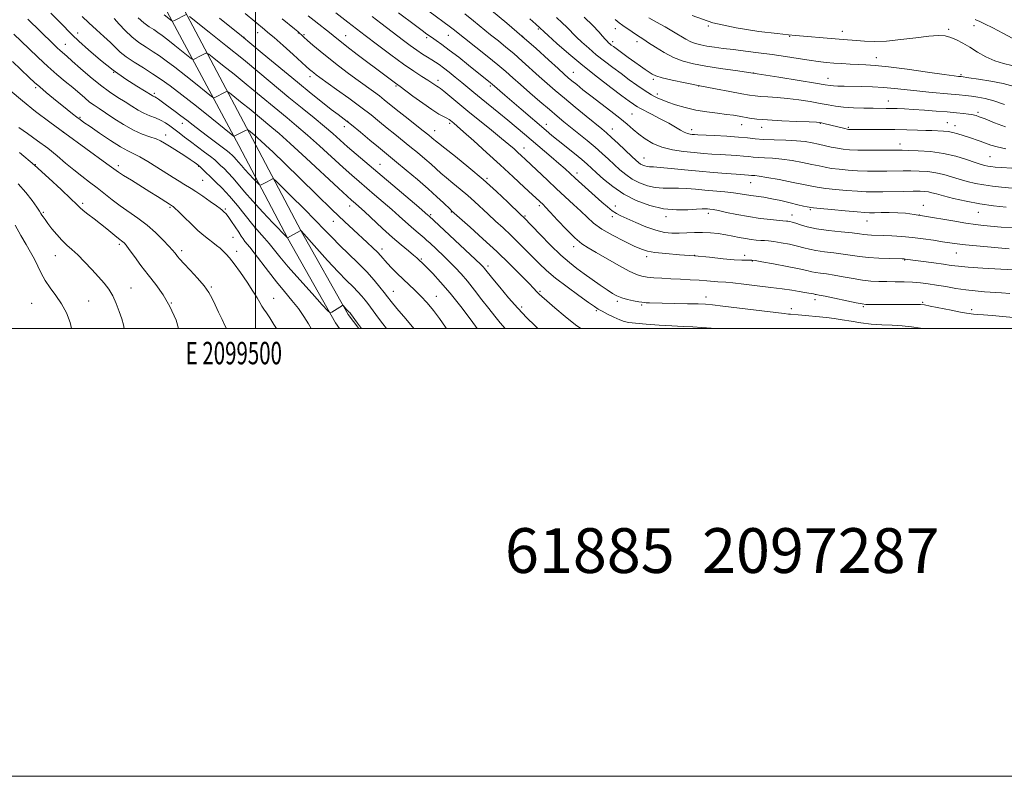
# Model space of a CAD drawing. Extents: x 2097300 to 2100200, y 287300 to 290200.
# Drawn here: x 2099395 to 2099834, y 287300 to 287638 of the extents above; entities that cross this region are included whole.
import ezdxf
from ezdxf.enums import TextEntityAlignment as Align

# ---------------------------------------------------------------- set-up
doc = ezdxf.new("R2010")
doc.units = 0
doc.header["$MEASUREMENT"] = 0
for name, color, linetype, lineweight in [('BREAKLINE DTM HARD', 7, 'Continuous', 0), ('CONTOUR INDEX', 41, 'Continuous', 13), ('CONTOUR INTERMEDIATE', 44, 'Continuous', 0), ('GRID LINE', 7, 'Continuous', 0), ('GRID TEXT', 7, 'Continuous', 0), ('SPOT ELEVATION DTM', 2, 'Continuous', 13), ('TEXT 20', 7, 'Continuous', 0)]:
    doc.layers.add(name, color=color, linetype=linetype, lineweight=lineweight)
doc.styles.add('Style-WORKING', font='WORKING.shx')

msp = doc.modelspace()

# ---------------------------------------------------------------- linework, layer by layer
at = {"layer": 'BREAKLINE DTM HARD'}
for points in [[(2099546.157, 287500, 1154.205), (2099541.36, 287506.2, 1154.25), (2099520.44, 287543.46, 1152.02), (2099498.7, 287584.67, 1148.48), (2099461.52, 287655.08, 1140.28), (2099427.2, 287722.04, 1135.82), (2099395.27, 287786.11, 1130.18), (2099368.31, 287836.3, 1128.61), (2099339.51, 287885.25, 1124.54), (2099303.35, 287942.55, 1119.1), (2099280.33, 287979.67, 1115.04)], [(2099537.56, 287500, 1154.233), (2099535.68, 287502.43, 1154.25), (2099514.47, 287540.21, 1152.02), (2099492.61, 287581.65, 1148.48), (2099455.14, 287651.74, 1140.28), (2099420.77, 287718.79, 1135.82), (2099388.88, 287782.8, 1130.18), (2099362.03, 287832.77, 1128.61), (2099333.36, 287881.5, 1124.54), (2099297.25, 287938.73, 1119.1), (2099274.21, 287975.88, 1115.04)]]:
    msp.add_polyline3d(points, dxfattribs=at)
at = {"layer": 'CONTOUR INDEX', "flags": 128}
for points, elevation in [([(2099570.725, 287500), (2099567.059, 287504.318), (2099563.124, 287508.921), (2099560.564, 287511.981), (2099558.921, 287514.046), (2099557.452, 287515.98), (2099555.522, 287518.487), (2099552.949, 287521.618), (2099549.66, 287525.26), (2099545.685, 287529.265), (2099537.518, 287537.152), (2099534.18, 287540.539), (2099530.874, 287544.007), (2099526.809, 287548.228), (2099521.543, 287553.556), (2099516.024, 287559.061), (2099511.551, 287563.494), (2099509.061, 287565.935), (2099508.038, 287566.777), (2099507.607, 287566.743), (2099506.265, 287566.02), (2099505.319, 287565.525), (2099502.575, 287564.144), (2099502.122, 287563.989), (2099501.652, 287564.245), (2099500.761, 287565.131), (2099499.185, 287566.762), (2099497.216, 287568.835), (2099495.281, 287570.942), (2099493.718, 287572.751), (2099492.49, 287574.235), (2099491.47, 287575.443), (2099490.556, 287576.421), (2099489.748, 287577.207), (2099488.475, 287578.389), (2099487.533, 287579.179), (2099485.746, 287580.562), (2099479.152, 287585.474), (2099475.452, 287588.253), (2099472.21, 287590.748), (2099469.374, 287592.959), (2099466.755, 287594.975), (2099464.216, 287596.861), (2099459.751, 287600.094), (2099456.764, 287602.308), (2099455.809, 287602.989), (2099455.15, 287603.394), (2099454.693, 287603.618), (2099454.337, 287603.777), (2099453.901, 287604.017), (2099447.021, 287608.193), (2099442.113, 287611.352), (2099436.527, 287615.298), (2099430.795, 287619.825), (2099425.491, 287624.367), (2099421.197, 287628.267), (2099418.225, 287631.129), (2099412.851, 287636.626), (2099408.714, 287640.759)], 1150), ([(2099645.25, 287500), (2099642.925, 287501.683), (2099638.25, 287505.384), (2099633.689, 287509.176), (2099630.012, 287512.311), (2099627.77, 287514.247), (2099626.626, 287515.271), (2099626.02, 287515.878), (2099625.399, 287516.561), (2099624.233, 287517.823), (2099621.998, 287520.166), (2099618.317, 287523.929), (2099613.419, 287528.808), (2099607.68, 287534.338), (2099601.562, 287540.011), (2099595.867, 287545.157), (2099587.559, 287552.565), (2099587.043, 287553.046), (2099583.953, 287556.024), (2099581.033, 287558.771), (2099577.112, 287562.311), (2099572.292, 287566.488), (2099567.3, 287570.711), (2099563.017, 287574.282), (2099557.632, 287578.709), (2099554.894, 287580.979), (2099551.127, 287584.136), (2099546.836, 287587.714), (2099542.827, 287590.981), (2099539.655, 287593.436), (2099536.879, 287595.49), (2099533.814, 287597.778), (2099529.872, 287600.845), (2099524.871, 287604.862), (2099518.73, 287609.904), (2099503.039, 287622.98), (2099493.79, 287630.621), (2099484.037, 287638.561)], 1140), ([(2099841.631, 287526.034), (2099832.697, 287526.404), (2099824.606, 287526.857), (2099818.142, 287527.319), (2099813.746, 287527.74), (2099810.498, 287528.168), (2099807.134, 287528.67), (2099802.78, 287529.285), (2099790.018, 287531.005), (2099789.583, 287531.044), (2099788.614, 287531.076), (2099782.773, 287531.202), (2099778.165, 287531.363), (2099773.548, 287531.655), (2099769.59, 287532.104), (2099762.317, 287533.209), (2099758.161, 287533.72), (2099753.926, 287534.215), (2099750.169, 287534.749), (2099747.246, 287535.364), (2099744.709, 287536.054), (2099741.909, 287536.802), (2099738.419, 287537.574), (2099734.688, 287538.278), (2099731.386, 287538.811), (2099728.988, 287539.104), (2099727.193, 287539.238), (2099725.505, 287539.332), (2099723.522, 287539.489), (2099721.22, 287539.751), (2099718.671, 287540.141), (2099715.933, 287540.667), (2099713.005, 287541.267), (2099709.874, 287541.862), (2099706.54, 287542.373), (2099703.064, 287542.739), (2099699.523, 287542.897), (2099695.989, 287542.822), (2099692.516, 287542.629), (2099689.153, 287542.469), (2099685.893, 287542.496), (2099682.497, 287542.892), (2099678.667, 287543.842), (2099674.268, 287545.426), (2099669.805, 287547.301), (2099663.151, 287550.27), (2099661.087, 287551.309), (2099659.212, 287552.527), (2099657.078, 287554.237), (2099654.598, 287556.416), (2099642.748, 287567.07), (2099638.175, 287571.251), (2099635.477, 287573.647), (2099631.955, 287576.687), (2099620.058, 287586.803), (2099616.433, 287589.868), (2099612.673, 287592.999), (2099608.604, 287596.326), (2099600.718, 287602.721), (2099597.542, 287605.326), (2099592.056, 287609.864), (2099589.207, 287612.191), (2099586.401, 287614.445), (2099583.924, 287616.378), (2099581.966, 287617.825), (2099580.316, 287618.946), (2099578.665, 287619.98), (2099576.755, 287621.141), (2099574.529, 287622.532), (2099571.981, 287624.23), (2099569.121, 287626.278), (2099566.025, 287628.591), (2099555.928, 287636.275), (2099552.048, 287639.258)], 1130), ([(2099842.224, 287571.32), (2099832.964, 287571.886), (2099830.091, 287572.089), (2099828.25, 287572.264), (2099826.923, 287572.454), (2099825.604, 287572.719), (2099823.844, 287573.201), (2099821.208, 287574.065), (2099817.387, 287575.384), (2099812.568, 287576.872), (2099807.061, 287578.155), (2099801.25, 287578.949), (2099795.807, 287579.334), (2099791.475, 287579.48), (2099788.662, 287579.535), (2099786.435, 287579.547), (2099779.061, 287579.543), (2099773.792, 287579.572), (2099768.86, 287579.646), (2099765.124, 287579.791), (2099762.277, 287580.043), (2099759.728, 287580.445), (2099757.005, 287581.017), (2099751.265, 287582.359), (2099748.45, 287582.955), (2099745.341, 287583.443), (2099741.495, 287583.804), (2099736.677, 287584.037), (2099731.493, 287584.212), (2099726.756, 287584.417), (2099722.992, 287584.716), (2099719.568, 287585.082), (2099715.56, 287585.464), (2099710.398, 287585.817), (2099704.918, 287586.117), (2099697.437, 287586.493), (2099695.892, 287586.588), (2099694.944, 287586.67), (2099693.974, 287586.791), (2099692.813, 287587.066), (2099691.405, 287587.622), (2099689.67, 287588.566), (2099687.42, 287589.905), (2099684.444, 287591.625), (2099680.698, 287593.651), (2099676.812, 287595.672), (2099671.601, 287598.336), (2099670.501, 287598.932), (2099669.714, 287599.43), (2099668.671, 287600.167), (2099666.816, 287601.528), (2099663.6, 287603.911), (2099658.689, 287607.574), (2099652.609, 287612.213), (2099646.103, 287617.382), (2099639.883, 287622.606), (2099634.534, 287627.295), (2099630.608, 287630.828), (2099625.149, 287635.849), (2099622.429, 287638.284)], 1120), ([(2099837.56, 287617.399), (2099833.833, 287618.24), (2099829.923, 287619.482), (2099826.025, 287621.28), (2099822.278, 287623.406), (2099818.806, 287625.539), (2099815.699, 287627.403), (2099812.904, 287628.903), (2099810.337, 287629.991), (2099807.812, 287630.627), (2099804.76, 287630.8), (2099800.512, 287630.509), (2099794.686, 287629.805), (2099788.029, 287628.966), (2099781.577, 287628.323), (2099776.157, 287628.121), (2099771.784, 287628.248), (2099768.269, 287628.504), (2099762.369, 287628.966), (2099758.665, 287629.268), (2099741.008, 287630.798), (2099737.844, 287631.104), (2099732.823, 287631.638), (2099724.697, 287632.596), (2099714.573, 287634.161), (2099704.144, 287636.514), (2099694.861, 287639.696)], 1110), ([(2099487.127, 287500), (2099486.513, 287501.085), (2099485.089, 287503.933), (2099483.507, 287507.276), (2099481.995, 287510.555), (2099480.671, 287513.378), (2099479.193, 287516.032), (2099477.107, 287518.969), (2099474.159, 287522.458), (2099470.898, 287526.032), (2099468.073, 287529.039), (2099466.246, 287531.006), (2099465.213, 287532.17), (2099464.585, 287532.944), (2099463.974, 287533.731), (2099463.024, 287534.881), (2099461.383, 287536.732), (2099458.803, 287539.485), (2099455.459, 287542.794), (2099451.629, 287546.177), (2099447.577, 287549.257), (2099439.625, 287554.754), (2099436.054, 287557.424), (2099429.377, 287562.716), (2099425.974, 287565.318), (2099422.478, 287567.973), (2099418.918, 287570.783), (2099415.289, 287573.823), (2099411.47, 287577.059), (2099407.309, 287580.43), (2099402.771, 287583.837), (2099398.292, 287587.036), (2099394.423, 287589.742)], 1160)]:
    msp.add_lwpolyline(points, dxfattribs=dict(at, elevation=elevation))
at = {"layer": 'CONTOUR INTERMEDIATE', "flags": 128}
for points, elevation in [([(2099704.611, 287500), (2099703.384, 287500.12), (2099699.29, 287500.437), (2099695.229, 287500.654), (2099690.888, 287500.843), (2099685.913, 287501.095), (2099680.172, 287501.468), (2099674.436, 287501.904), (2099669.697, 287502.309), (2099666.623, 287502.646), (2099664.58, 287503.081), (2099662.609, 287503.833), (2099660.017, 287505.029), (2099657.174, 287506.425), (2099654.719, 287507.685), (2099653.015, 287508.631), (2099651.327, 287509.732), (2099648.645, 287511.616), (2099644.309, 287514.693), (2099639.061, 287518.512), (2099633.993, 287522.401), (2099629.933, 287525.846), (2099626.656, 287528.954), (2099620.572, 287535.142), (2099617.318, 287538.396), (2099613.948, 287541.662), (2099610.515, 287544.864), (2099607.116, 287547.973), (2099603.861, 287550.97), (2099597.827, 287556.65), (2099594.731, 287559.431), (2099591.422, 287562.212), (2099588.141, 287564.878), (2099585.208, 287567.283), (2099582.823, 287569.349), (2099578.366, 287573.37), (2099575.549, 287575.808), (2099572.343, 287578.5), (2099568.963, 287581.274), (2099562.226, 287586.684), (2099558.859, 287589.406), (2099555.409, 287592.24), (2099551.587, 287595.332), (2099547.053, 287598.845), (2099541.685, 287602.812), (2099536.238, 287606.733), (2099528.735, 287612.092), (2099527.066, 287613.316), (2099526.088, 287614.07), (2099525.316, 287614.697), (2099524.16, 287615.693), (2099522.712, 287617.01), (2099516.78, 287622.324), (2099512.315, 287626.299), (2099508.299, 287629.85), (2099505.61, 287632.188), (2099503.996, 287633.549), (2099495.41, 287640.617)], 1138), ([(2099836.695, 287515.594), (2099833.006, 287515.914), (2099825.33, 287516.409), (2099821.277, 287516.735), (2099817.023, 287517.215), (2099812.576, 287517.888), (2099808.146, 287518.655), (2099803.995, 287519.385), (2099800.291, 287519.969), (2099796.823, 287520.394), (2099793.29, 287520.67), (2099789.478, 287520.817), (2099785.541, 287520.878), (2099781.723, 287520.906), (2099778.175, 287520.962), (2099774.679, 287521.14), (2099770.925, 287521.544), (2099766.725, 287522.227), (2099762.381, 287523.041), (2099758.32, 287523.785), (2099754.89, 287524.311), (2099752.125, 287524.676), (2099749.978, 287524.985), (2099748.253, 287525.345), (2099746.134, 287525.859), (2099742.651, 287526.628), (2099737.27, 287527.689), (2099731.187, 287528.825), (2099726.029, 287529.754), (2099722.987, 287530.267), (2099721.495, 287530.446), (2099720.546, 287530.446), (2099719.237, 287530.412), (2099717.067, 287530.457), (2099713.638, 287530.683), (2099708.706, 287531.154), (2099702.649, 287531.772), (2099695.998, 287532.402), (2099689.303, 287532.94), (2099683.184, 287533.417), (2099678.278, 287533.896), (2099674.921, 287534.471), (2099672.239, 287535.36), (2099669.056, 287536.81), (2099664.56, 287538.973), (2099659.406, 287541.608), (2099654.612, 287544.381), (2099650.923, 287547.037), (2099647.987, 287549.656), (2099645.177, 287552.397), (2099641.985, 287555.398), (2099634.436, 287562.309), (2099630.301, 287566.172), (2099620.498, 287575.473), (2099618.663, 287577.19), (2099617.096, 287578.635), (2099615.407, 287580.165), (2099613.153, 287582.128), (2099609.876, 287584.871), (2099605.322, 287588.587), (2099594.834, 287597.093), (2099590.316, 287600.803), (2099586.713, 287603.781), (2099584.125, 287605.898), (2099582.562, 287607.111), (2099581.662, 287607.739), (2099580.975, 287608.187), (2099578.792, 287609.696), (2099576.898, 287610.925), (2099574.241, 287612.574), (2099570.675, 287614.852), (2099566.058, 287618.001), (2099560.415, 287622.103), (2099554.426, 287626.606), (2099548.936, 287630.797), (2099541.202, 287636.741), (2099535.864, 287640.896)], 1132), ([(2099836.456, 287535.603), (2099821.843, 287536.843), (2099816.915, 287537.312), (2099813.129, 287537.758), (2099809.983, 287538.219), (2099806.695, 287538.747), (2099802.669, 287539.369), (2099798.063, 287540.015), (2099793.221, 287540.589), (2099788.469, 287541.016), (2099784.074, 287541.308), (2099780.284, 287541.496), (2099774.953, 287541.707), (2099773.137, 287541.82), (2099771.556, 287541.998), (2099769.538, 287542.262), (2099766.314, 287542.634), (2099761.431, 287543.129), (2099755.727, 287543.754), (2099750.36, 287544.512), (2099746.239, 287545.382), (2099743.284, 287546.25), (2099741.167, 287546.976), (2099739.602, 287547.458), (2099738.46, 287547.733), (2099737.658, 287547.872), (2099737.012, 287547.948), (2099733.794, 287548.236), (2099730.098, 287548.599), (2099725.286, 287549.156), (2099720.005, 287549.919), (2099714.858, 287550.867), (2099710.278, 287551.834), (2099706.655, 287552.625), (2099704.246, 287553.094), (2099702.761, 287553.315), (2099701.775, 287553.414), (2099700.84, 287553.483), (2099699.412, 287553.48), (2099696.924, 287553.328), (2099692.98, 287553.033), (2099687.871, 287552.925), (2099682.058, 287553.418), (2099675.981, 287554.826), (2099669.984, 287557.072), (2099664.385, 287559.978), (2099659.471, 287563.316), (2099655.381, 287566.661), (2099652.222, 287569.533), (2099649.961, 287571.635), (2099648.011, 287573.388), (2099645.647, 287575.392), (2099642.377, 287578.06), (2099635.141, 287583.895), (2099632.311, 287586.21), (2099629.721, 287588.377), (2099618.559, 287597.913), (2099611.324, 287604.15), (2099605.617, 287609.131), (2099604.873, 287609.744), (2099595.162, 287617.529), (2099590.714, 287621.078), (2099586.536, 287624.334), (2099583.231, 287626.788), (2099580.675, 287628.585), (2099578.561, 287630.036), (2099576.574, 287631.445), (2099574.348, 287633.084), (2099571.504, 287635.22), (2099563.864, 287641.002)], 1128), ([(2099837.687, 287544.903), (2099832.79, 287545.263), (2099824.918, 287546.021), (2099821.406, 287546.418), (2099817.022, 287547.042), (2099811.187, 287548), (2099798.673, 287550.155), (2099793.959, 287550.917), (2099790.177, 287551.405), (2099786.647, 287551.667), (2099782.894, 287551.758), (2099779.245, 287551.741), (2099776.23, 287551.688), (2099774.091, 287551.668), (2099771.922, 287551.754), (2099768.529, 287552.02), (2099763.2, 287552.497), (2099757.141, 287553.062), (2099752.038, 287553.548), (2099749.127, 287553.836), (2099747.845, 287553.986), (2099747.175, 287554.106), (2099746.231, 287554.299), (2099744.634, 287554.649), (2099742.135, 287555.237), (2099738.621, 287556.095), (2099734.533, 287557.063), (2099730.451, 287557.933), (2099726.845, 287558.552), (2099721.107, 287559.35), (2099716.337, 287560.161), (2099713.351, 287560.578), (2099709.499, 287560.973), (2099700.595, 287561.748), (2099696.382, 287562.143), (2099692.478, 287562.466), (2099688.817, 287562.625), (2099685.327, 287562.587), (2099681.908, 287562.574), (2099678.455, 287562.869), (2099674.91, 287563.69), (2099671.411, 287565), (2099668.146, 287566.695), (2099665.243, 287568.677), (2099662.607, 287570.867), (2099660.084, 287573.191), (2099657.521, 287575.6), (2099654.754, 287578.146), (2099651.62, 287580.904), (2099648.044, 287583.897), (2099644.305, 287586.934), (2099637.673, 287592.272), (2099634.643, 287594.769), (2099631.177, 287597.699), (2099626.961, 287601.335), (2099622.454, 287605.27), (2099618.308, 287608.927), (2099614.934, 287611.928), (2099611.801, 287614.668), (2099608.136, 287617.743), (2099603.461, 287621.523), (2099588.226, 287633.643), (2099587.05, 287634.536), (2099577.367, 287641.702)], 1126), ([(2099837.754, 287562.688), (2099833.004, 287563.078), (2099828.907, 287563.524), (2099825.129, 287564.081), (2099821.398, 287564.791), (2099817.711, 287565.648), (2099814.127, 287566.635), (2099810.676, 287567.709), (2099807.257, 287568.736), (2099803.735, 287569.557), (2099800.025, 287570.055), (2099796.239, 287570.29), (2099792.539, 287570.36), (2099789.017, 287570.355), (2099781.75, 287570.272), (2099777.599, 287570.256), (2099773.193, 287570.3), (2099768.75, 287570.437), (2099764.482, 287570.693), (2099760.565, 287571.05), (2099757.164, 287571.48), (2099754.32, 287571.968), (2099751.57, 287572.544), (2099748.325, 287573.252), (2099744.185, 287574.096), (2099739.516, 287574.945), (2099734.871, 287575.628), (2099730.721, 287576.027), (2099727.204, 287576.227), (2099724.37, 287576.36), (2099722.175, 287576.534), (2099720.177, 287576.748), (2099717.839, 287576.971), (2099714.771, 287577.181), (2099707.416, 287577.597), (2099703.73, 287577.835), (2099699.941, 287578.128), (2099695.762, 287578.51), (2099691.034, 287579.032), (2099686.1, 287579.812), (2099681.432, 287580.989), (2099677.402, 287582.643), (2099673.995, 287584.628), (2099671.097, 287586.744), (2099668.533, 287588.862), (2099665.882, 287591.146), (2099662.661, 287593.837), (2099658.571, 287597.064), (2099649.76, 287603.824), (2099646.184, 287606.616), (2099643.373, 287608.865), (2099641.254, 287610.601), (2099639.63, 287611.966), (2099637.834, 287613.549), (2099635.078, 287616.048), (2099630.785, 287619.959), (2099625.225, 287624.974), (2099618.877, 287630.581), (2099612.176, 287636.32), (2099605.381, 287641.944)], 1122), ([(2099558.438, 287500), (2099556.792, 287502.082), (2099554.929, 287504.541), (2099550.105, 287511.07), (2099548.925, 287512.614), (2099547.504, 287514.351), (2099545.754, 287516.291), (2099543.561, 287518.511), (2099540.703, 287521.366), (2099536.932, 287525.281), (2099532.219, 287530.401), (2099527.396, 287535.76), (2099520.352, 287543.658), (2099520.291, 287543.663), (2099520.025, 287543.532), (2099514.352, 287540.447), (2099514.242, 287540.554), (2099507.837, 287547.173), (2099503.276, 287551.973), (2099498.795, 287556.853), (2099495.175, 287561.042), (2099492.332, 287564.479), (2099489.971, 287567.276), (2099487.852, 287569.542), (2099485.982, 287571.36), (2099484.423, 287572.811), (2099483.155, 287574.01), (2099481.819, 287575.221), (2099479.971, 287576.745), (2099477.321, 287578.779), (2099471.076, 287583.428), (2099468.342, 287585.479), (2099465.971, 287587.284), (2099461.824, 287590.461), (2099459.808, 287591.858), (2099457.674, 287593.058), (2099455.337, 287594.047), (2099452.838, 287594.987), (2099450.254, 287596.087), (2099447.627, 287597.506), (2099444.882, 287599.21), (2099441.912, 287601.116), (2099438.619, 287603.193), (2099434.94, 287605.624), (2099430.821, 287608.64), (2099426.318, 287612.323), (2099421.932, 287616.136), (2099418.276, 287619.389), (2099415.782, 287621.587), (2099412.906, 287624.097), (2099411.578, 287625.329), (2099409.733, 287627.105), (2099398.397, 287638.14)], 1152), ([(2099585.256, 287500), (2099584.883, 287500.574), (2099582.196, 287504.365), (2099579.425, 287507.992), (2099576.607, 287511.405), (2099573.822, 287514.476), (2099571.13, 287517.138), (2099565.888, 287521.95), (2099563.283, 287524.468), (2099560.855, 287526.94), (2099558.817, 287529.119), (2099555.945, 287532.369), (2099554.419, 287533.992), (2099552.387, 287535.979), (2099549.878, 287538.332), (2099543.763, 287543.99), (2099539.717, 287547.8), (2099534.313, 287552.986), (2099527.312, 287559.795), (2099512.913, 287573.849), (2099507.889, 287578.692), (2099504.532, 287581.873), (2099502.414, 287583.835), (2099501.135, 287584.991), (2099500.391, 287585.638), (2099496.85, 287588.532), (2099496.585, 287588.697), (2099496.253, 287588.642), (2099495.568, 287588.318), (2099490.479, 287585.785), (2099490.274, 287585.892), (2099489.131, 287586.792), (2099480.538, 287593.712), (2099473.693, 287599.189), (2099467.123, 287604.376), (2099462.012, 287608.28), (2099457.953, 287611.19), (2099454.135, 287613.715), (2099449.984, 287616.326), (2099445.844, 287618.945), (2099442.295, 287621.352), (2099439.706, 287623.422), (2099437.613, 287625.399), (2099435.343, 287627.618), (2099432.406, 287630.316), (2099429.038, 287633.332), (2099425.657, 287636.407), (2099422.627, 287639.297)], 1148), ([(2099598.968, 287500), (2099596.219, 287503.708), (2099591.625, 287509.748), (2099586.89, 287515.71), (2099582.647, 287520.682), (2099579.145, 287524.498), (2099576.536, 287527.18), (2099574.892, 287528.809), (2099572.856, 287530.715), (2099572.029, 287531.458), (2099570.582, 287532.689), (2099568.26, 287534.609), (2099565.096, 287537.264), (2099561.195, 287540.656), (2099556.756, 287544.674), (2099548.683, 287552.157), (2099546.218, 287554.416), (2099544.729, 287555.74), (2099542.89, 287557.321), (2099541.02, 287559.014), (2099537.084, 287562.645), (2099522.662, 287576.011), (2099515.54, 287582.544), (2099510.584, 287586.978), (2099507.351, 287589.751), (2099497.141, 287598.199), (2099494.135, 287600.633), (2099489.142, 287604.623), (2099487.929, 287605.554), (2099487.308, 287605.811), (2099486.747, 287605.614), (2099481.599, 287603.016), (2099481.254, 287602.994), (2099480.335, 287603.624), (2099478.057, 287605.445), (2099473.958, 287608.745), (2099468.887, 287612.803), (2099464.018, 287616.647), (2099460.232, 287619.539), (2099457.224, 287621.695), (2099454.396, 287623.566), (2099451.289, 287625.538), (2099448.008, 287627.737), (2099444.799, 287630.222), (2099441.865, 287632.994), (2099439.242, 287635.81), (2099436.926, 287638.364)], 1146), ([(2099611.508, 287500), (2099609.224, 287502.54), (2099606.812, 287505.444), (2099604.153, 287508.834), (2099601.096, 287512.839), (2099597.845, 287517.077), (2099594.691, 287521.045), (2099591.847, 287524.367), (2099589.215, 287527.189), (2099586.62, 287529.788), (2099583.96, 287532.356), (2099577.783, 287538.178), (2099576.563, 287539.296), (2099575.292, 287540.402), (2099571.702, 287543.407), (2099569.442, 287545.36), (2099566.931, 287547.617), (2099564.092, 287550.2), (2099560.819, 287553.132), (2099557.087, 287556.387), (2099553.195, 287559.719), (2099546.283, 287565.581), (2099543.019, 287568.405), (2099539.107, 287571.898), (2099528.606, 287581.493), (2099523.187, 287586.357), (2099518.41, 287590.476), (2099514.108, 287594.054), (2099509.938, 287597.476), (2099500.951, 287604.938), (2099495.884, 287609.109), (2099490.454, 287613.506), (2099485.354, 287617.592), (2099481.434, 287620.714), (2099479.273, 287622.411), (2099478.363, 287622.98), (2099477.927, 287622.91), (2099475.504, 287621.692), (2099472.72, 287620.247), (2099472.233, 287620.096), (2099471.539, 287620.455), (2099470.044, 287621.632), (2099464.08, 287626.418), (2099460.914, 287628.917), (2099458.451, 287630.798), (2099456.495, 287632.2), (2099454.656, 287633.417), (2099452.606, 287634.735), (2099450.264, 287636.418), (2099447.612, 287638.719)], 1144), ([(2099469.106, 287640.205), (2099463.84, 287637.478), (2099463.213, 287637.197), (2099462.744, 287637.286), (2099462.031, 287637.819), (2099459.274, 287640.032)], 1142), ([(2099626.01, 287500), (2099624.675, 287501.266), (2099621.12, 287504.786), (2099617.145, 287508.985), (2099612.977, 287513.718), (2099609.076, 287518.362), (2099605.959, 287522.178), (2099602.307, 287526.749), (2099601.73, 287527.399), (2099600.574, 287528.54), (2099598.195, 287530.793), (2099577.377, 287550.315), (2099577.014, 287550.634), (2099575.812, 287551.669), (2099572.955, 287554.108), (2099545.018, 287577.796), (2099541.13, 287581.151), (2099534.55, 287586.976), (2099530.833, 287590.169), (2099526.236, 287593.975), (2099520.865, 287598.356), (2099514.956, 287603.193), (2099501.955, 287613.986), (2099494.626, 287620.019), (2099486.773, 287626.379), (2099479.396, 287632.289), (2099470.616, 287639.269)], 1142), ([(2099797.848, 287500), (2099796.789, 287500.186), (2099792.861, 287500.768), (2099788.605, 287501.209), (2099784.117, 287501.452), (2099779.497, 287501.636), (2099774.843, 287501.949), (2099770.26, 287502.519), (2099765.879, 287503.232), (2099761.839, 287503.913), (2099758.217, 287504.43), (2099754.844, 287504.818), (2099742.167, 287506.048), (2099738.781, 287506.331), (2099737.933, 287506.419), (2099735.908, 287506.66), (2099708.608, 287509.971), (2099703.981, 287510.51), (2099700.927, 287510.779), (2099697.647, 287510.92), (2099692.851, 287511.052), (2099675.923, 287511.458), (2099674.406, 287511.507), (2099673.423, 287511.557), (2099672.478, 287511.672), (2099671.052, 287511.927), (2099668.801, 287512.375), (2099666.096, 287512.987), (2099663.484, 287513.707), (2099661.34, 287514.529), (2099659.333, 287515.619), (2099656.959, 287517.189), (2099653.868, 287519.36), (2099646.784, 287524.432), (2099643.499, 287526.81), (2099640.165, 287529.415), (2099636.321, 287532.793), (2099631.735, 287537.218), (2099627.103, 287541.897), (2099619.732, 287549.478), (2099618.347, 287550.807), (2099612.588, 287556.442), (2099607.616, 287561.157), (2099601.693, 287566.479), (2099595.286, 287571.858), (2099589.239, 287576.711), (2099584.492, 287580.448), (2099581.694, 287582.675), (2099580.337, 287583.8), (2099579.621, 287584.429), (2099578.806, 287585.127), (2099577.385, 287586.289), (2099574.908, 287588.265), (2099566.82, 287594.658), (2099562.824, 287597.833), (2099557.533, 287602.091), (2099555.314, 287603.811), (2099552.689, 287605.752), (2099545.805, 287610.752), (2099541.544, 287613.902), (2099537.057, 287617.292), (2099532.719, 287620.67), (2099528.866, 287623.8), (2099525.667, 287626.501), (2099523.251, 287628.611), (2099521.68, 287630.029), (2099520.751, 287630.905), (2099519.723, 287631.909), (2099518.957, 287632.571), (2099517.505, 287633.759), (2099511.932, 287638.234)], 1136), ([(2099838.243, 287504.846), (2099833.524, 287505.386), (2099828.84, 287505.777), (2099824.887, 287506.057), (2099822.181, 287506.262), (2099820.514, 287506.41), (2099819.496, 287506.516), (2099818.676, 287506.616), (2099817.347, 287506.836), (2099814.738, 287507.326), (2099810.436, 287508.161), (2099801.177, 287509.979), (2099798.554, 287510.476), (2099796.891, 287510.688), (2099795.081, 287510.741), (2099792.267, 287510.744), (2099780.505, 287510.701), (2099774.12, 287510.7), (2099772.37, 287510.731), (2099770.757, 287510.922), (2099768.144, 287511.436), (2099754.323, 287514.361), (2099751.62, 287514.903), (2099750.323, 287515.136), (2099749.788, 287515.221), (2099749.441, 287515.293), (2099749.003, 287515.399), (2099748.271, 287515.559), (2099747.054, 287515.794), (2099745.232, 287516.114), (2099742.699, 287516.526), (2099739.355, 287517.035), (2099735.13, 287517.638), (2099729.956, 287518.331), (2099723.953, 287519.089), (2099717.977, 287519.804), (2099713.069, 287520.346), (2099709.942, 287520.632), (2099706.363, 287520.861), (2099701.475, 287521.302), (2099698.059, 287521.552), (2099694.037, 287521.757), (2099689.687, 287521.939), (2099685.348, 287522.135), (2099681.32, 287522.375), (2099677.77, 287522.649), (2099674.828, 287522.943), (2099672.469, 287523.306), (2099670.047, 287524.065), (2099666.761, 287525.615), (2099662.122, 287528.164), (2099652.109, 287533.924), (2099648.548, 287535.949), (2099645.666, 287537.825), (2099642.611, 287540.388), (2099638.813, 287544.156), (2099634.83, 287548.379), (2099631.5, 287551.989), (2099629.439, 287554.193), (2099628.362, 287555.291), (2099623.665, 287559.689), (2099619.947, 287563.15), (2099615.022, 287567.713), (2099609.285, 287572.993), (2099603.195, 287578.553), (2099597.475, 287583.739), (2099592.913, 287587.844), (2099590.062, 287590.373), (2099588.543, 287591.682), (2099587.121, 287592.84), (2099586.417, 287593.326), (2099585.443, 287593.867), (2099584.003, 287594.573), (2099581.857, 287595.737), (2099578.753, 287597.693), (2099574.648, 287600.584), (2099570.313, 287603.786), (2099564.591, 287608.066), (2099562.524, 287609.547), (2099558.42, 287612.647), (2099545.441, 287622.384), (2099540.763, 287625.929), (2099537.625, 287628.359), (2099535.558, 287630.016), (2099533.742, 287631.495), (2099526.243, 287637.496), (2099523.587, 287639.648)], 1134), ([(2099835.039, 287554.116), (2099829.454, 287554.79), (2099823.335, 287555.708), (2099817.193, 287556.864), (2099811.578, 287558.095), (2099807.046, 287559.204), (2099803.966, 287560.035), (2099801.946, 287560.6), (2099800.408, 287560.959), (2099798.799, 287561.162), (2099796.671, 287561.246), (2099793.602, 287561.239), (2099789.373, 287561.174), (2099779.977, 287561.003), (2099776.138, 287560.969), (2099772.594, 287561.028), (2099768.64, 287561.229), (2099763.841, 287561.595), (2099758.853, 287562.056), (2099754.601, 287562.514), (2099751.636, 287562.919), (2099749.007, 287563.403), (2099745.384, 287564.144), (2099739.921, 287565.238), (2099733.69, 287566.447), (2099728.246, 287567.452), (2099724.765, 287568.018), (2099722.915, 287568.241), (2099721.357, 287568.353), (2099720.118, 287568.477), (2099714.524, 287568.849), (2099710.079, 287569.17), (2099704.431, 287569.618), (2099698.07, 287570.181), (2099691.526, 287570.832), (2099685.494, 287571.457), (2099680.71, 287571.922), (2099677.674, 287572.142), (2099675.945, 287572.223), (2099674.851, 287572.32), (2099673.839, 287572.554), (2099672.839, 287572.929), (2099671.906, 287573.413), (2099671.015, 287574.038), (2099669.833, 287575.073), (2099667.947, 287576.848), (2099661.903, 287582.58), (2099658.962, 287585.326), (2099656.747, 287587.316), (2099654.654, 287589.079), (2099647.646, 287594.772), (2099642.719, 287598.798), (2099637.887, 287602.791), (2099633.791, 287606.248), (2099630.206, 287609.359), (2099626.693, 287612.488), (2099619.035, 287619.388), (2099615.268, 287622.699), (2099611.789, 287625.63), (2099608.44, 287628.358), (2099604.983, 287631.151), (2099597.351, 287637.367), (2099593.466, 287640.449)], 1124), ([(2099834.896, 287580.276), (2099831.053, 287581.023), (2099828.257, 287581.83), (2099823.402, 287583.563), (2099818.274, 287585.348), (2099815.831, 287586.21), (2099813.5, 287586.97), (2099811.26, 287587.547), (2099809.102, 287587.889), (2099807.083, 287588.057), (2099801.807, 287588.317), (2099799.196, 287588.432), (2099795.444, 287588.569), (2099790.723, 287588.704), (2099785.344, 287588.806), (2099779.682, 287588.855), (2099774.37, 287588.864), (2099765.145, 287588.859), (2099764.657, 287588.883), (2099764.052, 287588.985), (2099762.978, 287589.235), (2099753.699, 287591.557), (2099752.695, 287591.795), (2099751.886, 287591.946), (2099750.396, 287592.061), (2099747.174, 287592.204), (2099741.611, 287592.422), (2099734.863, 287592.721), (2099728.528, 287593.091), (2099723.836, 287593.518), (2099720.557, 287593.969), (2099715.877, 287594.807), (2099713.43, 287595.192), (2099710.305, 287595.601), (2099706.203, 287596.078), (2099701.439, 287596.696), (2099696.48, 287597.535), (2099691.754, 287598.633), (2099687.54, 287599.858), (2099684.076, 287601.039), (2099681.513, 287602.041), (2099679.636, 287602.885), (2099678.141, 287603.629), (2099676.726, 287604.364), (2099675.102, 287605.297), (2099672.982, 287606.67), (2099670.167, 287608.646), (2099666.814, 287611.088), (2099663.166, 287613.783), (2099659.439, 287616.555), (2099655.737, 287619.371), (2099652.134, 287622.231), (2099648.729, 287625.097), (2099645.724, 287627.767), (2099643.348, 287630.001), (2099641.704, 287631.664), (2099640.406, 287633.045), (2099638.942, 287634.543), (2099636.921, 287636.467), (2099634.435, 287638.777)], 1118), ([(2099834.773, 287589.988), (2099829.862, 287591.873), (2099825.67, 287593.524), (2099823.01, 287594.557), (2099821.603, 287595.073), (2099820.898, 287595.294), (2099820.376, 287595.415), (2099819.634, 287595.524), (2099818.301, 287595.682), (2099816.068, 287595.936), (2099812.881, 287596.273), (2099808.75, 287596.668), (2099803.79, 287597.09), (2099798.547, 287597.492), (2099793.673, 287597.824), (2099789.671, 287598.048), (2099786.459, 287598.18), (2099783.805, 287598.248), (2099781.433, 287598.281), (2099775.673, 287598.329), (2099771.486, 287598.393), (2099766.853, 287598.535), (2099762.498, 287598.801), (2099758.915, 287599.226), (2099755.657, 287599.8), (2099752.043, 287600.502), (2099747.587, 287601.292), (2099742.581, 287602.068), (2099737.512, 287602.71), (2099732.817, 287603.134), (2099728.737, 287603.399), (2099725.469, 287603.6), (2099723.003, 287603.835), (2099720.528, 287604.21), (2099717.026, 287604.832), (2099711.787, 287605.774), (2099705.304, 287606.96), (2099698.375, 287608.277), (2099691.747, 287609.614), (2099685.971, 287610.873), (2099681.548, 287611.957), (2099678.768, 287612.816), (2099677.069, 287613.596), (2099675.678, 287614.488), (2099673.954, 287615.653), (2099671.801, 287617.126), (2099669.257, 287618.908), (2099666.421, 287620.95), (2099659.774, 287625.844), (2099658.814, 287626.567), (2099658.164, 287627.08), (2099657.574, 287627.587), (2099656.914, 287628.24), (2099656.087, 287629.175), (2099654.955, 287630.538), (2099653.214, 287632.508), (2099650.525, 287635.273), (2099646.668, 287638.947)], 1116), ([(2099834.342, 287600.02), (2099829.614, 287601.598), (2099825.633, 287602.665), (2099822.349, 287603.303), (2099819.541, 287603.7), (2099816.945, 287604.019), (2099814.107, 287604.326), (2099810.529, 287604.659), (2099800.577, 287605.509), (2099795.16, 287606.03), (2099785.223, 287607.152), (2099780.378, 287607.601), (2099775.41, 287607.888), (2099770.582, 287608.045), (2099762.717, 287608.192), (2099759.98, 287608.255), (2099757.981, 287608.338), (2099756.439, 287608.484), (2099754.21, 287608.837), (2099749.93, 287609.564), (2099742.712, 287610.763), (2099733.569, 287612.24), (2099723.991, 287613.729), (2099715.224, 287615.021), (2099707.546, 287616.131), (2099700.992, 287617.131), (2099695.527, 287618.123), (2099690.835, 287619.317), (2099686.529, 287620.954), (2099682.348, 287623.151), (2099678.534, 287625.532), (2099675.454, 287627.595), (2099673.322, 287628.995), (2099671.737, 287630.002), (2099670.146, 287631.039), (2099668.149, 287632.41), (2099663.991, 287635.349), (2099662.397, 287636.5), (2099660.602, 287637.922)], 1114), ([(2099838.593, 287608.056), (2099833.708, 287609.367), (2099828.156, 287610.49), (2099822.732, 287611.37), (2099818.435, 287611.981), (2099814.899, 287612.459), (2099813.828, 287612.57), (2099811.89, 287612.817), (2099807.449, 287613.423), (2099799.877, 287614.473), (2099790.819, 287615.703), (2099782.486, 287616.756), (2099776.538, 287617.371), (2099772.418, 287617.657), (2099769.019, 287617.816), (2099765.457, 287618.012), (2099761.747, 287618.258), (2099758.127, 287618.526), (2099754.723, 287618.81), (2099751.206, 287619.18), (2099747.135, 287619.725), (2099742.195, 287620.499), (2099736.573, 287621.409), (2099730.585, 287622.325), (2099724.539, 287623.144), (2099718.712, 287623.86), (2099713.376, 287624.496), (2099708.746, 287625.07), (2099704.816, 287625.599), (2099701.526, 287626.096), (2099698.794, 287626.591), (2099696.448, 287627.188), (2099694.295, 287628.007), (2099692.126, 287629.148), (2099686.646, 287632.482), (2099682.924, 287634.634), (2099679.022, 287636.835), (2099675.619, 287638.771)], 1112), ([(2099837.789, 287629.61), (2099833.512, 287631.917), (2099829.099, 287634.208), (2099825.404, 287636.064), (2099823.06, 287637.178), (2099821.811, 287637.699), (2099821.177, 287637.89)], 1108), ([(2099547.281, 287500), (2099545.584, 287502.313), (2099542.405, 287506.634), (2099542.068, 287507.071), (2099541.848, 287507.321), (2099540.863, 287508.326), (2099539.112, 287510.261), (2099538.994, 287510.345), (2099538.903, 287510.316), (2099538.732, 287510.219), (2099538.348, 287509.985), (2099537.616, 287509.516), (2099534.143, 287507.223), (2099533.42, 287506.976), (2099532.287, 287507.846), (2099529.772, 287510.579), (2099525.289, 287515.556), (2099519.805, 287521.697), (2099514.669, 287527.557), (2099510.91, 287532.021), (2099506.14, 287537.888), (2099504.023, 287540.324), (2099501.667, 287542.994), (2099498.899, 287546.274), (2099492.049, 287554.852), (2099488.471, 287559.109), (2099485.149, 287562.662), (2099482.216, 287565.514), (2099479.771, 287567.789), (2099477.886, 287569.593), (2099475.018, 287572.47), (2099474.639, 287572.803), (2099474.281, 287573.081), (2099473.742, 287573.483), (2099472.71, 287574.208), (2099470.845, 287575.459), (2099467.987, 287577.329), (2099461.682, 287581.404), (2099459.473, 287582.801), (2099457.67, 287583.788), (2099455.657, 287584.613), (2099452.94, 287585.526), (2099449.524, 287586.765), (2099445.536, 287588.568), (2099441.165, 287591.045), (2099436.851, 287593.796), (2099433.098, 287596.293), (2099430.251, 287598.161), (2099428.034, 287599.638), (2099426.015, 287601.114), (2099423.822, 287602.907), (2099418.45, 287607.524), (2099415.149, 287610.298), (2099411.442, 287613.437), (2099407.372, 287617.015), (2099403.043, 287621.015), (2099398.822, 287625.045), (2099392.222, 287631.456)], 1154), ([(2099524.88, 287500), (2099523.673, 287502.072), (2099521.681, 287505.279), (2099519.218, 287508.829), (2099516.307, 287512.529), (2099513.026, 287516.458), (2099509.468, 287520.764), (2099505.776, 287525.458), (2099499.428, 287533.776), (2099497.449, 287536.273), (2099495.297, 287538.885), (2099494.538, 287539.947), (2099493.686, 287541.256), (2099492.553, 287543.026), (2099491.033, 287545.349), (2099489.368, 287547.822), (2099487.881, 287549.919), (2099486.819, 287551.252), (2099486.114, 287551.98), (2099485.138, 287552.805), (2099484.268, 287553.493), (2099482.561, 287554.755), (2099479.77, 287556.745), (2099476.473, 287559.043), (2099473.452, 287561.089), (2099471.274, 287562.483), (2099467.986, 287564.432), (2099465.9, 287565.724), (2099463.232, 287567.422), (2099456.025, 287572.04), (2099452.005, 287574.544), (2099448.443, 287576.621), (2099445.679, 287578.029), (2099443.096, 287579.286), (2099439.838, 287581.105), (2099435.374, 287583.939), (2099430.481, 287587.216), (2099426.259, 287590.107), (2099423.498, 287592.014), (2099421.747, 287593.26), (2099420.24, 287594.403), (2099418.348, 287595.899), (2099415.967, 287597.814), (2099409.92, 287602.721), (2099406.674, 287605.387), (2099403.779, 287607.822), (2099401.434, 287609.891), (2099399.079, 287612.08), (2099391.574, 287619.167)], 1156), ([(2099509.387, 287500), (2099508.286, 287501.804), (2099506.4, 287504.775), (2099504.915, 287506.968), (2099503.771, 287508.593), (2099502.833, 287510.014), (2099501.927, 287511.592), (2099500.741, 287513.687), (2099498.921, 287516.654), (2099496.279, 287520.647), (2099493.271, 287524.994), (2099490.511, 287528.82), (2099488.459, 287531.476), (2099486.938, 287533.216), (2099485.613, 287534.517), (2099484.204, 287535.779), (2099482.657, 287537.081), (2099480.969, 287538.421), (2099479.115, 287539.84), (2099476.966, 287541.547), (2099474.368, 287543.793), (2099471.288, 287546.678), (2099468.184, 287549.699), (2099465.634, 287552.202), (2099464.062, 287553.703), (2099463.276, 287554.398), (2099462.932, 287554.654), (2099461.692, 287555.429), (2099456.318, 287558.858), (2099452.927, 287560.99), (2099444.641, 287566.152), (2099441.197, 287568.322), (2099438.927, 287569.814), (2099436.88, 287571.269), (2099433.752, 287573.551), (2099414.989, 287587.135), (2099408.228, 287592.092), (2099401.905, 287596.875), (2099395.998, 287601.598), (2099390.522, 287606.307)], 1158), ([(2099465.733, 287500), (2099464.569, 287503.746), (2099461.873, 287509.84), (2099458.801, 287515.024), (2099455.515, 287519.566), (2099452.157, 287523.864), (2099448.894, 287528.165), (2099445.984, 287532.121), (2099443.713, 287535.232), (2099442.261, 287537.153), (2099441.414, 287538.16), (2099440.856, 287538.684), (2099440.285, 287539.122), (2099439.457, 287539.74), (2099438.143, 287540.774), (2099433.703, 287544.422), (2099430.894, 287546.677), (2099427.976, 287548.935), (2099425.265, 287551.001), (2099423.102, 287552.683), (2099421.616, 287553.953), (2099420.081, 287555.439), (2099417.559, 287557.928), (2099413.359, 287561.972), (2099407.779, 287567.171), (2099401.365, 287572.886), (2099394.658, 287578.541)], 1162), ([(2099441.401, 287500), (2099441.128, 287501.66), (2099440.321, 287504.304), (2099439.212, 287507.572), (2099437.857, 287511.181), (2099436.3, 287514.626), (2099434.556, 287517.556), (2099432.507, 287520.239), (2099430.005, 287523.094), (2099426.99, 287526.391), (2099423.761, 287529.805), (2099420.707, 287532.86), (2099418.112, 287535.237), (2099415.841, 287537.246), (2099413.651, 287539.355), (2099411.385, 287541.879), (2099409.213, 287544.533), (2099407.393, 287546.881), (2099406.11, 287548.594), (2099405.276, 287549.764), (2099404.733, 287550.592), (2099404.293, 287551.321), (2099403.632, 287552.368), (2099402.394, 287554.194), (2099400.315, 287557.098), (2099397.504, 287560.738), (2099394.161, 287564.607)], 1164), ([(2099417.878, 287500), (2099417.304, 287502.64), (2099415.691, 287506.903), (2099413.516, 287511.048), (2099410.988, 287514.781), (2099408.416, 287518.18), (2099406.137, 287521.416), (2099404.376, 287524.627), (2099402.92, 287527.823), (2099401.445, 287530.979), (2099399.689, 287534.127), (2099397.638, 287537.518), (2099395.34, 287541.457), (2099392.753, 287546.164)], 1166)]:
    msp.add_lwpolyline(points, dxfattribs=dict(at, elevation=elevation))
at = {"layer": 'GRID LINE', "flags": 128}
for points in [[(2097300, 287300), (2100200, 287300), (2100200, 290200), (2097300, 290200), (2097300, 287300)], [(2097500, 287500), (2100000, 287500), (2100000, 290000), (2097500, 290000), (2097500, 287500)], [(2099500, 290000), (2099500, 287500)]]:
    msp.add_lwpolyline(points, dxfattribs=at)
at = {"layer": 'SPOT ELEVATION DTM'}
for p in [(2099420.65, 287631.86, 1149.4), (2099500.97, 287632.12, 1138.7), (2099519.22, 287631.87, 1136.1), (2099546.92, 287632.33, 1132), (2099626.2, 287633.74, 1120.2), (2099660.59, 287633.82, 1114.7), (2099702.06, 287635.06, 1110), (2099761.94, 287632.74, 1109.3), (2099809.34, 287633.58, 1109.7), (2099820.63, 287635.2, 1108.7), (2099494.85, 287629.96, 1140), (2099521.68, 287631.13, 1135.8), (2099540.33, 287630.75, 1133.2), (2099576.41, 287629.88, 1128.3), (2099586.13, 287630.92, 1126.8), (2099619.34, 287630.46, 1122), (2099659.37, 287628.05, 1115.6), (2099670.27, 287628.04, 1114.5), (2099738.5, 287630.49, 1110.1), (2099415.12, 287626.93, 1151.2), (2099777.16, 287620.94, 1111.3), (2099436.76, 287614.29, 1150), (2099641.88, 287614.31, 1121.2), (2099524.43, 287612.42, 1138.5), (2099581.53, 287610.81, 1131.5), (2099677.6, 287611.23, 1116.3), (2099722.41, 287614.11, 1114), (2099755.56, 287611.69, 1113.3), (2099814.85, 287613.29, 1111.8), (2099401.89, 287607.46, 1156.3), (2099562.75, 287608.28, 1134.2), (2099604.77, 287608.24, 1128.3), (2099697.85, 287608.25, 1116), (2099454.95, 287604.93, 1149.7), (2099679.35, 287604.74, 1117.6), (2099782.42, 287601.59, 1115.3), (2099421.69, 287594.34, 1155.8), (2099541.2, 287592.54, 1140), (2099668.08, 287595.81, 1121), (2099822.48, 287596.43, 1115.7), (2099467.43, 287591.64, 1150.6), (2099539.62, 287590.09, 1140.6), (2099580.06, 287588.3, 1135.3), (2099586.68, 287591.63, 1134.3), (2099629.88, 287591.16, 1127.4), (2099659.25, 287589.05, 1123.3), (2099694.74, 287588.71, 1119.5), (2099716.95, 287591.05, 1118.7), (2099725.98, 287589.83, 1118.6), (2099752.07, 287591.52, 1118.1), (2099764.61, 287589.78, 1117.8), (2099808.81, 287591.86, 1117.2), (2099812.22, 287590.62, 1117.4), (2099414.3, 287587.57, 1158), (2099459.9, 287586.45, 1153.4), (2099619.83, 287580.61, 1131.3), (2099787.65, 287582.32, 1119.4), (2099673.41, 287576.1, 1123.2), (2099827.82, 287576.64, 1119), (2099401.8, 287573.07, 1162), (2099438.88, 287572.66, 1157.6), (2099474.72, 287572.35, 1154.1), (2099555.67, 287573.25, 1141.2), (2099476.4, 287566.08, 1155), (2099603.3, 287567.08, 1135.8), (2099643.56, 287569.35, 1129.5), (2099721.03, 287565.08, 1124.8), (2099422.95, 287555.8, 1161.7), (2099461.88, 287554.01, 1158.2), (2099486.55, 287553.4, 1155.8), (2099542.08, 287554.65, 1146.6), (2099626.76, 287554.89, 1134.3), (2099660.57, 287554.69, 1129.3), (2099747.67, 287553.04, 1126.2), (2099798.08, 287554.94, 1125.4), (2099405.42, 287551.87, 1163.8), (2099578.17, 287550.81, 1141.8), (2099587.42, 287552.03, 1140.1), (2099620.31, 287550.26, 1135.8), (2099659.26, 287549.94, 1130.4), (2099683.17, 287549.88, 1128.4), (2099702.07, 287551.33, 1128.5), (2099739.54, 287550.59, 1127.4), (2099796.26, 287550.64, 1126), (2099822.67, 287551.88, 1124.8), (2099499.78, 287544.8, 1154), (2099534.73, 287547.78, 1148.7), (2099772.89, 287547.92, 1126.8), (2099490, 287540.62, 1157), (2099439.24, 287537.56, 1162.3), (2099556.42, 287535.52, 1147.5), (2099642.05, 287536.46, 1134.5), (2099410.74, 287532.49, 1164.8), (2099467.07, 287534.76, 1159.6), (2099491.68, 287534.36, 1157.5), (2099574.08, 287531.07, 1145.8), (2099674.65, 287532.01, 1132.4), (2099696.09, 287532.59, 1132), (2099718.33, 287532.65, 1131.5), (2099812.81, 287533.74, 1128.8), (2099603.83, 287527.89, 1141.6), (2099721.82, 287530.05, 1132.1), (2099789.7, 287530.55, 1130.1), (2099444.54, 287518.07, 1163.2), (2099480.33, 287518.51, 1159.8), (2099508.2, 287513.37, 1157.3), (2099561.5, 287516.51, 1149.2), (2099580.74, 287514.4, 1147.3), (2099626.96, 287516.53, 1139.8), (2099701.13, 287513.98, 1135.4), (2099400.11, 287511.24, 1167.1), (2099425.52, 287512.27, 1165.1), (2099462.41, 287511.4, 1162), (2099618.77, 287509.63, 1141.6), (2099661.51, 287512.09, 1136.3), (2099672.44, 287510.47, 1136.2), (2099739.1, 287508.85, 1135.5), (2099749.74, 287512.78, 1134.5), (2099771.31, 287509.68, 1134.2), (2099797.77, 287511.71, 1133.8), (2099652.2, 287507.96, 1138.2), (2099819.68, 287508.44, 1133.6)]:
    msp.add_point(p, dxfattribs=at)

# ---------------------------------------------------------------- texts
at = {"layer": 'GRID TEXT', "style": 'Style-WORKING', "width": 0.67}
msp.add_text('E 2099500', height=10, dxfattribs=at).set_placement((2099490.369, 287494), align=Align.TOP_CENTER)
at = {"layer": 'TEXT 20', "style": 'Style-WORKING'}
msp.add_text('61885  2097287', height=20, dxfattribs=at).set_placement((2099611.383, 287390.811))

doc.saveas('drawing.dxf')
